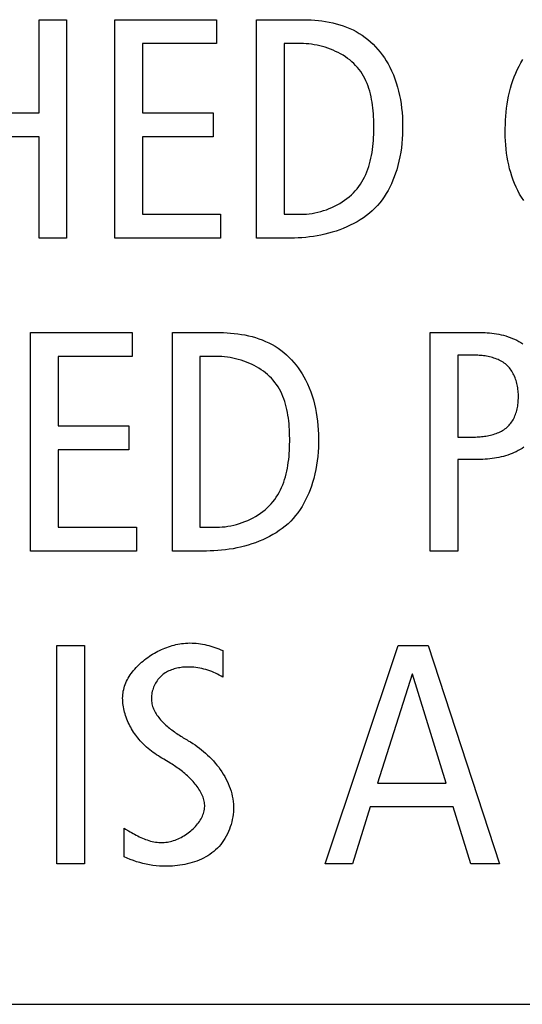
# Model space of a CAD drawing. Units: millimetres. Extents: x -432 to 1780, y -184 to 1119.
# Drawn here: x 1392 to 1396, y 421 to 428 of the extents above; entities that cross this region are included whole.
import ezdxf

# ---------------------------------------------------------------- set-up
doc = ezdxf.new("R2010")
doc.units = ezdxf.units.MM
doc.header["$LTSCALE"] = 65.395
doc.layers.get('0').update_dxf_attribs({"linetype": 'CONTINUOUS'})

msp = doc.modelspace()

# ---------------------------------------------------------------- linework, layer by layer
at = {"color": 7, "linetype": 'Continuous'}
for p, q in [((1392.6308, 427.5774), (1392.6308, 428.2478)), ((1392.6308, 428.2478), (1392.8289, 428.2478)), ((1392.8289, 428.2478), (1392.8289, 426.6768)), ((1393.1754, 426.6768), (1393.1754, 428.2478)), ((1393.1754, 428.2478), (1393.907, 428.2478)), ((1393.907, 428.2478), (1393.907, 428.0766)), ((1394.195, 426.6768), (1394.195, 428.2478)), ((1394.195, 428.2478), (1394.5371, 428.2478)), ((1393.3735, 428.0766), (1393.3735, 427.5774)), ((1393.907, 428.0766), (1393.3735, 428.0766)), ((1394.3931, 428.0766), (1394.3931, 426.8481)), ((1394.5123, 428.0766), (1394.3931, 428.0766)), ((1392.0816, 427.5774), (1392.6308, 427.5774)), ((1393.3735, 427.5774), (1393.8822, 427.5774)), ((1393.8822, 427.5774), (1393.8822, 427.4058)), ((1392.6308, 427.4058), (1392.0816, 427.4058)), ((1392.6308, 426.6768), (1392.6308, 427.4058)), ((1393.3735, 427.4058), (1393.3735, 426.8481)), ((1393.8822, 427.4058), (1393.3735, 427.4058)), ((1393.3735, 426.8481), (1393.9363, 426.8481)), ((1393.9363, 426.8481), (1393.9363, 426.6768)), ((1394.3931, 426.8481), (1394.5123, 426.8481)), ((1392.8289, 426.6768), (1392.6308, 426.6768)), ((1393.9363, 426.6768), (1393.1754, 426.6768)), ((1394.4403, 426.6768), (1394.195, 426.6768)), ((1392.57, 424.4261), (1392.57, 425.9971)), ((1392.57, 425.9971), (1393.3015, 425.9971)), ((1393.3015, 425.9971), (1393.3015, 425.8259)), ((1393.5895, 424.4261), (1393.5895, 425.9971)), ((1393.5895, 425.9971), (1393.9316, 425.9971)), ((1395.4442, 424.4261), (1395.4442, 425.9971)), ((1395.4442, 425.9971), (1395.8221, 425.9971)), ((1392.7682, 425.8259), (1392.7682, 425.3267)), ((1393.3015, 425.8259), (1392.7682, 425.8259)), ((1393.7876, 425.8259), (1393.7876, 424.5974)), ((1393.907, 425.8259), (1393.7876, 425.8259)), ((1395.6421, 425.8352), (1395.6421, 425.2457)), ((1395.7546, 425.8352), (1395.6421, 425.8352)), ((1392.7682, 425.3267), (1393.2769, 425.3267)), ((1393.2769, 425.3267), (1393.2769, 425.1551)), ((1395.6421, 425.2457), (1395.7503, 425.2457)), ((1392.7682, 425.1551), (1392.7682, 424.5974)), ((1393.2769, 425.1551), (1392.7682, 425.1551)), ((1395.6421, 425.0835), (1395.6421, 424.4261)), ((1395.7749, 425.0835), (1395.6421, 425.0835)), ((1392.7682, 424.5974), (1393.3308, 424.5974)), ((1393.3308, 424.5974), (1393.3308, 424.4261)), ((1393.7876, 424.5974), (1393.907, 424.5974)), ((1393.3308, 424.4261), (1392.57, 424.4261)), ((1393.835, 424.4261), (1393.5895, 424.4261)), ((1395.6421, 424.4261), (1395.4442, 424.4261)), ((1392.7591, 422.1755), (1392.7591, 423.7464)), ((1392.7591, 423.7464), (1392.9572, 423.7464)), ((1392.9572, 423.7464), (1392.9572, 422.1755)), ((1393.952, 423.7109), (1393.952, 423.5194)), ((1394.6878, 422.1755), (1395.2144, 423.7464)), ((1395.2144, 423.7464), (1395.4304, 423.7464)), ((1395.4304, 423.7464), (1395.9437, 422.1755)), ((1395.3135, 423.5394), (1395.0659, 422.7563)), ((1395.3181, 423.5394), (1395.3135, 423.5394)), ((1395.5589, 422.7563), (1395.3181, 423.5394)), ((1395.0659, 422.7563), (1395.5589, 422.7563)), ((1395.012, 422.5854), (1394.8859, 422.1755)), ((1395.6106, 422.5854), (1395.012, 422.5854)), ((1395.7367, 422.1755), (1395.6106, 422.5854)), ((1393.243, 422.2275), (1393.243, 422.4321)), ((1392.9572, 422.1755), (1392.7591, 422.1755)), ((1394.8859, 422.1755), (1394.6878, 422.1755)), ((1395.9437, 422.1755), (1395.7367, 422.1755)), ((1358.0453, 421.1661), (1471.2093, 421.1661))]:
    msp.add_line(p, q, dxfattribs=at)
for points in [[(1394.5371, 428.2478), (1394.5627, 428.2475), (1394.5884, 428.2465), (1394.6142, 428.2448), (1394.6401, 428.2424), (1394.6659, 428.2393), (1394.6917, 428.2354), (1394.7174, 428.2307), (1394.7429, 428.2252), (1394.7681, 428.2189), (1394.7931, 428.2117), (1394.8177, 428.2037), (1394.842, 428.1947), (1394.8658, 428.1848), (1394.8892, 428.174), (1394.912, 428.1622), (1394.9341, 428.1493), (1394.9557, 428.1355), (1394.9763, 428.1208), (1394.9961, 428.1052), (1395.0153, 428.0886), (1395.0337, 428.0712), (1395.0514, 428.053), (1395.0683, 428.034), (1395.0845, 428.0143), (1395.0999, 427.994), (1395.1145, 427.9731), (1395.1282, 427.9516), (1395.1412, 427.9297), (1395.1533, 427.9074), (1395.1669, 427.8795), (1395.1794, 427.8512), (1395.1906, 427.8223), (1395.2006, 427.7931), (1395.2096, 427.7634), (1395.2174, 427.7334), (1395.2242, 427.7032), (1395.2301, 427.6726), (1395.2349, 427.6419), (1395.2388, 427.611), (1395.2419, 427.58), (1395.2441, 427.549), (1395.2455, 427.5179), (1395.2461, 427.4868), (1395.246, 427.4544), (1395.245, 427.4221), (1395.2432, 427.3899), (1395.2405, 427.3578), (1395.2368, 427.3259), (1395.2322, 427.2941), (1395.2265, 427.2625), (1395.2198, 427.231), (1395.212, 427.1997), (1395.2031, 427.1687), (1395.1949, 427.1431), (1395.1858, 427.1178), (1395.1759, 427.0928), (1395.1651, 427.0682), (1395.1535, 427.044), (1395.1409, 427.0202), (1395.1275, 426.9971), (1395.1131, 426.9746), (1395.0978, 426.9528), (1395.0816, 426.9317), (1395.0643, 426.9115), (1395.046, 426.8922), (1395.0267, 426.8737), (1395.0066, 426.8561), (1394.9856, 426.8395), (1394.9637, 426.8237), (1394.9412, 426.8088), (1394.9179, 426.7947), (1394.894, 426.7815), (1394.8696, 426.7691), (1394.8445, 426.7575), (1394.819, 426.7468), (1394.7931, 426.7369), (1394.7668, 426.7278), (1394.7401, 426.7194), (1394.7132, 426.7119), (1394.6861, 426.7051), (1394.6587, 426.699), (1394.6313, 426.6937), (1394.6038, 426.6892), (1394.5763, 426.6854), (1394.5488, 426.6823), (1394.5214, 426.6799), (1394.4942, 426.6782), (1394.4671, 426.6772), (1394.4403, 426.6768)], [(1394.5123, 426.8481), (1394.5328, 426.8485), (1394.5534, 426.8498), (1394.5741, 426.8519), (1394.5948, 426.8548), (1394.6155, 426.8585), (1394.6362, 426.863), (1394.6567, 426.8683), (1394.6771, 426.8744), (1394.6973, 426.8812), (1394.7172, 426.8887), (1394.7369, 426.897), (1394.7561, 426.906), (1394.775, 426.9157), (1394.7935, 426.926), (1394.8114, 426.9371), (1394.8288, 426.9487), (1394.8455, 426.9611), (1394.8617, 426.974), (1394.8771, 426.9876), (1394.8918, 427.0018), (1394.9057, 427.0165), (1394.9188, 427.0318), (1394.931, 427.0477), (1394.9425, 427.0641), (1394.9531, 427.081), (1394.9631, 427.0984), (1394.9723, 427.1162), (1394.9807, 427.1344), (1394.9885, 427.1531), (1394.9957, 427.1721), (1395.0022, 427.1915), (1395.0081, 427.2112), (1395.0134, 427.2312), (1395.0181, 427.2515), (1395.0223, 427.2721), (1395.026, 427.2929), (1395.0291, 427.3139), (1395.0318, 427.3351), (1395.034, 427.3565), (1395.0358, 427.378), (1395.0372, 427.3996), (1395.0382, 427.4213), (1395.0388, 427.4431), (1395.0391, 427.4649), (1395.0391, 427.4868), (1395.0387, 427.508), (1395.0381, 427.5291), (1395.0371, 427.5502), (1395.0358, 427.5712), (1395.0341, 427.5921), (1395.032, 427.6128), (1395.0294, 427.6334), (1395.0264, 427.6538), (1395.0229, 427.674), (1395.0188, 427.694), (1395.0143, 427.7137), (1395.0091, 427.7331), (1395.0034, 427.7521), (1394.9971, 427.7708), (1394.9901, 427.7892), (1394.9824, 427.8072), (1394.9741, 427.8247), (1394.965, 427.8418), (1394.9551, 427.8584), (1394.9445, 427.8745), (1394.9331, 427.89), (1394.9209, 427.9051), (1394.9081, 427.9191), (1394.8946, 427.9327), (1394.8804, 427.9456), (1394.8655, 427.958), (1394.8499, 427.9698), (1394.8338, 427.9811), (1394.8171, 427.9917), (1394.7999, 428.0017), (1394.7823, 428.0112), (1394.7642, 428.02), (1394.7458, 428.0282), (1394.7271, 428.0358), (1394.7081, 428.0428), (1394.6888, 428.0491), (1394.6694, 428.0548), (1394.6498, 428.0599), (1394.6301, 428.0643), (1394.6103, 428.068), (1394.5906, 428.0711), (1394.5708, 428.0735), (1394.5512, 428.0752), (1394.5317, 428.0762), (1394.5123, 428.0766)], [(1396.1173, 426.9472), (1396.102, 426.9702), (1396.0878, 426.9939), (1396.0746, 427.0182), (1396.0624, 427.0432), (1396.0512, 427.0687), (1396.041, 427.0947), (1396.0317, 427.1213), (1396.0233, 427.1483), (1396.0158, 427.1757), (1396.0092, 427.2035), (1396.0034, 427.2316), (1395.9984, 427.2601), (1395.9942, 427.2888), (1395.9907, 427.3177), (1395.988, 427.3469), (1395.9861, 427.3762), (1395.9848, 427.4056), (1395.9842, 427.4352), (1395.9842, 427.4647), (1395.9849, 427.4944), (1395.9862, 427.524), (1395.9882, 427.5535), (1395.9908, 427.583), (1395.9942, 427.6122), (1395.9983, 427.6413), (1396.0031, 427.6702), (1396.0087, 427.6988), (1396.0151, 427.7271), (1396.0223, 427.755), (1396.0303, 427.7825), (1396.0391, 427.8096), (1396.0488, 427.8363), (1396.0594, 427.8624), (1396.0709, 427.888), (1396.0834, 427.913), (1396.0967, 427.9373), (1396.111, 427.961)], [(1393.9316, 425.9971), (1393.9572, 425.9968), (1393.983, 425.9958), (1394.0088, 425.9941), (1394.0347, 425.9917), (1394.0605, 425.9886), (1394.0863, 425.9847), (1394.112, 425.9801), (1394.1375, 425.9746), (1394.1627, 425.9683), (1394.1877, 425.9611), (1394.2124, 425.953), (1394.2367, 425.9441), (1394.2605, 425.9342), (1394.2838, 425.9233), (1394.3066, 425.9115), (1394.3288, 425.8987), (1394.3504, 425.8848), (1394.3709, 425.8701), (1394.3908, 425.8545), (1394.4099, 425.8379), (1394.4284, 425.8205), (1394.446, 425.8023), (1394.4629, 425.7833), (1394.4791, 425.7636), (1394.4945, 425.7433), (1394.509, 425.7224), (1394.5228, 425.701), (1394.5357, 425.679), (1394.5478, 425.6567), (1394.5615, 425.6288), (1394.5739, 425.6005), (1394.5851, 425.5716), (1394.5952, 425.5424), (1394.6041, 425.5127), (1394.6119, 425.4827), (1394.6188, 425.4525), (1394.6246, 425.422), (1394.6294, 425.3912), (1394.6334, 425.3603), (1394.6364, 425.3293), (1394.6386, 425.2983), (1394.64, 425.2672), (1394.6406, 425.2361), (1394.6405, 425.2037), (1394.6396, 425.1714), (1394.6377, 425.1392), (1394.635, 425.1072), (1394.6314, 425.0752), (1394.6267, 425.0434), (1394.6211, 425.0118), (1394.6144, 424.9803), (1394.6066, 424.949), (1394.5977, 424.918), (1394.5894, 424.8925), (1394.5803, 424.8672), (1394.5704, 424.8421), (1394.5597, 424.8175), (1394.548, 424.7933), (1394.5355, 424.7696), (1394.5221, 424.7464), (1394.5077, 424.7239), (1394.4924, 424.7021), (1394.4762, 424.681), (1394.4589, 424.6608), (1394.4406, 424.6415), (1394.4214, 424.623), (1394.4012, 424.6055), (1394.3802, 424.5888), (1394.3584, 424.573), (1394.3358, 424.5581), (1394.3126, 424.544), (1394.2887, 424.5308), (1394.2642, 424.5184), (1394.2392, 424.5069), (1394.2137, 424.4961), (1394.1877, 424.4862), (1394.1614, 424.4771), (1394.1348, 424.4687), (1394.1079, 424.4612), (1394.0807, 424.4544), (1394.0534, 424.4484), (1394.026, 424.4431), (1393.9985, 424.4385), (1393.971, 424.4347), (1393.9435, 424.4316), (1393.9161, 424.4292), (1393.8889, 424.4275), (1393.8618, 424.4265), (1393.835, 424.4261)], [(1395.8221, 425.9971), (1395.8386, 425.9969), (1395.8552, 425.9962), (1395.8719, 425.995), (1395.8886, 425.9933), (1395.9054, 425.9912), (1395.9221, 425.9886), (1395.9388, 425.9854), (1395.9554, 425.9818), (1395.972, 425.9777), (1395.9883, 425.973), (1396.0045, 425.9679), (1396.0205, 425.9622), (1396.0363, 425.956), (1396.0518, 425.9492), (1396.067, 425.9419), (1396.0818, 425.9341), (1396.0963, 425.9257), (1396.1104, 425.9168)], [(1393.907, 424.5974), (1393.9275, 424.5978), (1393.948, 424.5991), (1393.9687, 424.6012), (1393.9895, 424.6041), (1394.0102, 424.6078), (1394.0308, 424.6124), (1394.0514, 424.6176), (1394.0717, 424.6237), (1394.0919, 424.6305), (1394.1119, 424.6381), (1394.1315, 424.6463), (1394.1508, 424.6553), (1394.1696, 424.665), (1394.188, 424.6754), (1394.206, 424.6864), (1394.2233, 424.6981), (1394.2401, 424.7104), (1394.2562, 424.7234), (1394.2717, 424.7369), (1394.2864, 424.7511), (1394.3003, 424.7658), (1394.3133, 424.7812), (1394.3256, 424.797), (1394.337, 424.8134), (1394.3477, 424.8303), (1394.3576, 424.8477), (1394.3668, 424.8655), (1394.3753, 424.8837), (1394.3831, 424.9024), (1394.3902, 424.9214), (1394.3967, 424.9408), (1394.4026, 424.9605), (1394.4079, 424.9806), (1394.4127, 425.0009), (1394.4168, 425.0214), (1394.4205, 425.0422), (1394.4237, 425.0633), (1394.4263, 425.0845), (1394.4286, 425.1058), (1394.4303, 425.1273), (1394.4317, 425.149), (1394.4327, 425.1707), (1394.4333, 425.1924), (1394.4336, 425.2143), (1394.4336, 425.2361), (1394.4332, 425.2573), (1394.4326, 425.2784), (1394.4316, 425.2995), (1394.4303, 425.3205), (1394.4286, 425.3414), (1394.4265, 425.3622), (1394.4239, 425.3827), (1394.4209, 425.4032), (1394.4174, 425.4233), (1394.4134, 425.4433), (1394.4088, 425.463), (1394.4037, 425.4824), (1394.3979, 425.5014), (1394.3916, 425.5202), (1394.3846, 425.5385), (1394.377, 425.5565), (1394.3686, 425.574), (1394.3595, 425.5911), (1394.3497, 425.6077), (1394.3391, 425.6238), (1394.3277, 425.6394), (1394.3154, 425.6544), (1394.3027, 425.6685), (1394.2892, 425.682), (1394.275, 425.6949), (1394.2601, 425.7073), (1394.2445, 425.7191), (1394.2284, 425.7304), (1394.2117, 425.741), (1394.1945, 425.7511), (1394.1769, 425.7605), (1394.1589, 425.7693), (1394.1404, 425.7775), (1394.1217, 425.7851), (1394.1027, 425.7921), (1394.0834, 425.7984), (1394.064, 425.8041), (1394.0444, 425.8092), (1394.0247, 425.8136), (1394.005, 425.8173), (1393.9852, 425.8204), (1393.9655, 425.8228), (1393.9459, 425.8245), (1393.9264, 425.8255), (1393.907, 425.8259)], [(1395.7503, 425.2457), (1395.7606, 425.2458), (1395.771, 425.2461), (1395.7816, 425.2465), (1395.7922, 425.2471), (1395.8028, 425.2479), (1395.8135, 425.2489), (1395.8242, 425.2501), (1395.8349, 425.2516), (1395.8456, 425.2532), (1395.8563, 425.2551), (1395.8668, 425.2572), (1395.8773, 425.2596), (1395.8877, 425.2623), (1395.898, 425.2652), (1395.9082, 425.2684), (1395.9182, 425.2718), (1395.928, 425.2756), (1395.9376, 425.2796), (1395.947, 425.284), (1395.9561, 425.2887), (1395.965, 425.2937), (1395.9736, 425.299), (1395.982, 425.3047), (1395.99, 425.3107), (1395.9976, 425.3171), (1396.0049, 425.3239), (1396.0118, 425.3309), (1396.0183, 425.3383), (1396.0244, 425.346), (1396.0302, 425.354), (1396.0356, 425.3623), (1396.0407, 425.3709), (1396.0455, 425.3798), (1396.0499, 425.3889), (1396.054, 425.3982), (1396.0577, 425.4078), (1396.0612, 425.4176), (1396.0643, 425.4275), (1396.0671, 425.4377), (1396.0696, 425.448), (1396.0718, 425.4584), (1396.0737, 425.4689), (1396.0752, 425.4795), (1396.0766, 425.4903), (1396.0776, 425.5011), (1396.0783, 425.5119), (1396.0788, 425.5228), (1396.079, 425.5337), (1396.0789, 425.5449), (1396.0785, 425.556), (1396.0779, 425.5671), (1396.0769, 425.5781), (1396.0757, 425.5891), (1396.0742, 425.6), (1396.0723, 425.6109), (1396.0702, 425.6216), (1396.0678, 425.6322), (1396.065, 425.6426), (1396.062, 425.6529), (1396.0586, 425.6631), (1396.055, 425.673), (1396.051, 425.6828), (1396.0467, 425.6923), (1396.042, 425.7016), (1396.037, 425.7106), (1396.0317, 425.7194), (1396.0261, 425.7279), (1396.0201, 425.7361), (1396.0138, 425.7439), (1396.0071, 425.7515), (1396.0001, 425.7587), (1395.9927, 425.7655), (1395.985, 425.7719), (1395.9769, 425.778), (1395.9685, 425.7838), (1395.9598, 425.7891), (1395.9508, 425.7942), (1395.9416, 425.7988), (1395.9321, 425.8032), (1395.9225, 425.8072), (1395.9126, 425.8109), (1395.9025, 425.8144), (1395.8923, 425.8175), (1395.882, 425.8203), (1395.8715, 425.8229), (1395.861, 425.8252), (1395.8503, 425.8272), (1395.8396, 425.829), (1395.8289, 425.8305), (1395.8182, 425.8318), (1395.8075, 425.8329), (1395.7968, 425.8337), (1395.7861, 425.8344), (1395.7755, 425.8348), (1395.765, 425.8351), (1395.7546, 425.8352)], [(1396.1186, 425.173), (1396.1054, 425.1641), (1396.0918, 425.1558), (1396.0778, 425.1481), (1396.0634, 425.1408), (1396.0487, 425.134), (1396.0337, 425.1277), (1396.0184, 425.1219), (1396.0028, 425.1166), (1395.9871, 425.1117), (1395.9711, 425.1072), (1395.955, 425.1032), (1395.9387, 425.0996), (1395.9223, 425.0963), (1395.9059, 425.0935), (1395.8894, 425.0911), (1395.8729, 425.089), (1395.8563, 425.0872), (1395.8399, 425.0859), (1395.8235, 425.0848), (1395.8072, 425.0841), (1395.791, 425.0836), (1395.7749, 425.0835)], [(1393.2318, 423.3685), (1393.2321, 423.381), (1393.233, 423.3934), (1393.2345, 423.4058), (1393.2366, 423.418), (1393.2393, 423.4302), (1393.2425, 423.4423), (1393.2463, 423.4543), (1393.2506, 423.4661), (1393.2554, 423.4779), (1393.2607, 423.4895), (1393.2665, 423.501), (1393.2727, 423.5124), (1393.2794, 423.5236), (1393.2866, 423.5347), (1393.2941, 423.5456), (1393.3021, 423.5563), (1393.3104, 423.5668), (1393.3192, 423.5772), (1393.3282, 423.5874), (1393.3377, 423.5973), (1393.3474, 423.6071), (1393.3575, 423.6166), (1393.3679, 423.626), (1393.3785, 423.635), (1393.3895, 423.6439), (1393.4007, 423.6525), (1393.4121, 423.6608), (1393.4238, 423.6689), (1393.4356, 423.6767), (1393.4477, 423.6842), (1393.4599, 423.6915), (1393.4724, 423.6984), (1393.4849, 423.7051), (1393.4976, 423.7114), (1393.5104, 423.7174), (1393.5234, 423.7231), (1393.5364, 423.7285), (1393.5495, 423.7335), (1393.5627, 423.7382), (1393.5759, 423.7426), (1393.5891, 423.7465), (1393.6024, 423.7501), (1393.6156, 423.7533), (1393.6289, 423.7562), (1393.6421, 423.7586), (1393.6553, 423.7606), (1393.6684, 423.7623), (1393.6842, 423.7637), (1393.7, 423.7645), (1393.7156, 423.7648), (1393.7311, 423.7645), (1393.7465, 423.7637), (1393.7618, 423.7625), (1393.777, 423.7607), (1393.7921, 423.7585), (1393.8071, 423.7558), (1393.822, 423.7528), (1393.8368, 423.7494), (1393.8515, 423.7456), (1393.8661, 423.7415), (1393.8807, 423.737), (1393.8951, 423.7323), (1393.9095, 423.7273), (1393.9237, 423.7221), (1393.9379, 423.7166), (1393.952, 423.7109)], [(1393.952, 423.5194), (1393.9394, 423.5268), (1393.9265, 423.5339), (1393.9135, 423.5406), (1393.9002, 423.547), (1393.8868, 423.553), (1393.8732, 423.5587), (1393.8594, 423.5639), (1393.8454, 423.5687), (1393.8313, 423.5732), (1393.817, 423.5771), (1393.8026, 423.5807), (1393.7881, 423.5837), (1393.7735, 423.5863), (1393.7588, 423.5885), (1393.744, 423.5901), (1393.7291, 423.5912), (1393.7141, 423.5918), (1393.6991, 423.5919), (1393.6841, 423.5914), (1393.6737, 423.5908), (1393.6634, 423.5898), (1393.6531, 423.5886), (1393.6428, 423.5871), (1393.6325, 423.5853), (1393.6224, 423.5832), (1393.6123, 423.5808), (1393.6024, 423.5781), (1393.5926, 423.575), (1393.5829, 423.5716), (1393.5734, 423.5678), (1393.5641, 423.5637), (1393.555, 423.5592), (1393.5461, 423.5543), (1393.5375, 423.5491), (1393.5291, 423.5434), (1393.521, 423.5374), (1393.5132, 423.5309), (1393.5057, 423.524), (1393.4986, 423.5167), (1393.4918, 423.509), (1393.4853, 423.501), (1393.4793, 423.4926), (1393.4736, 423.4839), (1393.4683, 423.475), (1393.4633, 423.4658), (1393.4588, 423.4564), (1393.4547, 423.4468), (1393.4511, 423.437), (1393.4479, 423.4271), (1393.4451, 423.4172), (1393.4428, 423.4071), (1393.441, 423.3971), (1393.4396, 423.387), (1393.4388, 423.377), (1393.4385, 423.367), (1393.4386, 423.3571), (1393.4394, 423.3472), (1393.4406, 423.3374), (1393.4424, 423.3277), (1393.4447, 423.3181), (1393.4474, 423.3087), (1393.4506, 423.2993), (1393.4543, 423.2901), (1393.4584, 423.2811), (1393.4629, 423.2721), (1393.4678, 423.2633), (1393.4731, 423.2546), (1393.4787, 423.246), (1393.4847, 423.2376), (1393.491, 423.2293), (1393.4976, 423.2211), (1393.5045, 423.213), (1393.5117, 423.2051), (1393.5191, 423.1973), (1393.5268, 423.1896), (1393.5347, 423.182), (1393.5428, 423.1746), (1393.5511, 423.1673), (1393.5596, 423.1601), (1393.5682, 423.153), (1393.577, 423.1461), (1393.5858, 423.1393), (1393.5948, 423.1326), (1393.6039, 423.126), (1393.613, 423.1196), (1393.6222, 423.1133), (1393.6314, 423.1071), (1393.6406, 423.1011), (1393.6499, 423.0951), (1393.6591, 423.0893), (1393.6683, 423.0837), (1393.6774, 423.0781), (1393.6864, 423.0727), (1393.6954, 423.0674), (1393.7043, 423.0622)], [(1393.5783, 422.8982), (1393.527, 422.929), (1393.5143, 422.9368), (1393.5016, 422.9446), (1393.489, 422.9527), (1393.4765, 422.9608), (1393.4641, 422.9692), (1393.4518, 422.9778), (1393.4397, 422.9867), (1393.4278, 422.9959), (1393.4161, 423.0054), (1393.4046, 423.0153), (1393.395, 423.024), (1393.3856, 423.0329), (1393.3764, 423.0421), (1393.3674, 423.0516), (1393.3586, 423.0613), (1393.35, 423.0713), (1393.3416, 423.0815), (1393.3334, 423.0919), (1393.3255, 423.1025), (1393.3179, 423.1133), (1393.3105, 423.1243), (1393.3034, 423.1354), (1393.2966, 423.1468), (1393.29, 423.1583), (1393.2837, 423.1699), (1393.2778, 423.1817), (1393.2722, 423.1936), (1393.2669, 423.2057), (1393.2619, 423.2178), (1393.2573, 423.2301), (1393.253, 423.2424), (1393.2491, 423.2548), (1393.2455, 423.2673), (1393.2424, 423.2798), (1393.2396, 423.2924), (1393.2373, 423.3051), (1393.2353, 423.3177), (1393.2338, 423.3304), (1393.2327, 423.3431), (1393.232, 423.3558), (1393.2318, 423.3685)], [(1393.7043, 423.0622), (1393.7204, 423.0527), (1393.7364, 423.0426), (1393.7524, 423.032), (1393.7681, 423.0209), (1393.7837, 423.0094), (1393.799, 422.9974), (1393.8141, 422.9849), (1393.8289, 422.972), (1393.8434, 422.9587), (1393.8576, 422.945), (1393.8715, 422.9308), (1393.8849, 422.9163), (1393.8979, 422.9014), (1393.9105, 422.8862), (1393.9226, 422.8706), (1393.9342, 422.8547), (1393.9453, 422.8385), (1393.9558, 422.822), (1393.9658, 422.8052), (1393.9751, 422.7881), (1393.9838, 422.7708), (1393.9918, 422.7532), (1393.9991, 422.7354), (1394.0057, 422.7174), (1394.0115, 422.6992), (1394.0166, 422.6807), (1394.0208, 422.6621), (1394.0242, 422.6434), (1394.0268, 422.6245), (1394.0284, 422.6054), (1394.0292, 422.5872), (1394.029, 422.5689), (1394.0281, 422.5506), (1394.0264, 422.5324), (1394.0239, 422.5141), (1394.0207, 422.496), (1394.0166, 422.478), (1394.0118, 422.4603), (1394.0063, 422.4427), (1394.0001, 422.4254), (1393.9931, 422.4084), (1393.9854, 422.3918), (1393.9771, 422.3756), (1393.968, 422.3598), (1393.9583, 422.3444), (1393.948, 422.3297), (1393.937, 422.3154), (1393.9253, 422.3018), (1393.913, 422.2889), (1393.9004, 422.2768), (1393.8872, 422.2654), (1393.8735, 422.2547), (1393.8593, 422.2445), (1393.8447, 422.235), (1393.8296, 422.2262), (1393.8141, 422.2179), (1393.7982, 422.2102), (1393.782, 422.2031), (1393.7654, 422.1966), (1393.7486, 422.1906), (1393.7315, 422.1852), (1393.7142, 422.1803), (1393.6967, 422.176), (1393.6791, 422.1722), (1393.6613, 422.1689), (1393.6434, 422.1661), (1393.6254, 422.1638), (1393.6074, 422.1619), (1393.5894, 422.1605), (1393.5714, 422.1596), (1393.5467, 422.1591), (1393.5221, 422.1594), (1393.4977, 422.1606), (1393.4734, 422.1626), (1393.4492, 422.1654), (1393.4253, 422.169), (1393.4016, 422.1735), (1393.3781, 422.1788), (1393.3548, 422.1849), (1393.3318, 422.1918), (1393.3091, 422.1995), (1393.2867, 422.2081), (1393.2647, 422.2174), (1393.243, 422.2275)], [(1393.2746, 422.4133), (1393.2853, 422.407), (1393.2961, 422.4008), (1393.307, 422.3947), (1393.318, 422.3887), (1393.3291, 422.3828), (1393.3402, 422.3771), (1393.3515, 422.3716), (1393.3628, 422.3663), (1393.3742, 422.3613), (1393.3857, 422.3565), (1393.3973, 422.352), (1393.4089, 422.3479), (1393.4206, 422.3441), (1393.4325, 422.3406), (1393.4444, 422.3376), (1393.4563, 422.335), (1393.4684, 422.3329), (1393.4805, 422.3313), (1393.4927, 422.3301), (1393.505, 422.3295), (1393.5174, 422.3295), (1393.5298, 422.33), (1393.5423, 422.3312), (1393.5534, 422.3327), (1393.5644, 422.3348), (1393.5755, 422.3372), (1393.5866, 422.3402), (1393.5977, 422.3436), (1393.6087, 422.3474), (1393.6197, 422.3516), (1393.6306, 422.3562), (1393.6414, 422.3612), (1393.652, 422.3666), (1393.6626, 422.3723), (1393.6729, 422.3783), (1393.6831, 422.3847), (1393.6931, 422.3914), (1393.7029, 422.3984), (1393.7124, 422.4056), (1393.7216, 422.4132), (1393.7306, 422.4209), (1393.7393, 422.429), (1393.7477, 422.4372), (1393.7557, 422.4457), (1393.7634, 422.4544), (1393.7707, 422.4632), (1393.7776, 422.4722), (1393.784, 422.4814), (1393.7901, 422.4907), (1393.7956, 422.5001), (1393.8007, 422.5097), (1393.8053, 422.5193), (1393.8094, 422.5291), (1393.813, 422.5389), (1393.816, 422.5488), (1393.8184, 422.5587), (1393.8202, 422.5686), (1393.8214, 422.5785), (1393.8219, 422.5884), (1393.8219, 422.5983), (1393.8213, 422.6081), (1393.8201, 422.618), (1393.8183, 422.6278), (1393.816, 422.6376), (1393.8132, 422.6473), (1393.81, 422.657), (1393.8062, 422.6666), (1393.802, 422.6762), (1393.7974, 422.6858), (1393.7923, 422.6952), (1393.7868, 422.7046), (1393.781, 422.714), (1393.7748, 422.7232), (1393.7683, 422.7323), (1393.7614, 422.7414), (1393.7543, 422.7503), (1393.7469, 422.7592), (1393.7392, 422.7679), (1393.7313, 422.7765), (1393.7231, 422.785), (1393.7148, 422.7933), (1393.7062, 422.8015), (1393.6976, 422.8095), (1393.6887, 422.8174), (1393.6797, 422.8252), (1393.6707, 422.8328), (1393.6615, 422.8402), (1393.6523, 422.8474), (1393.643, 422.8545), (1393.6337, 422.8613), (1393.6244, 422.868), (1393.6151, 422.8745), (1393.6058, 422.8807), (1393.5966, 422.8868), (1393.5874, 422.8926), (1393.5783, 422.8982)], [(1393.243, 422.4321), (1393.2534, 422.4259), (1393.2746, 422.4133)]]:
    msp.add_lwpolyline(points, dxfattribs=at)

doc.saveas('drawing.dxf')
